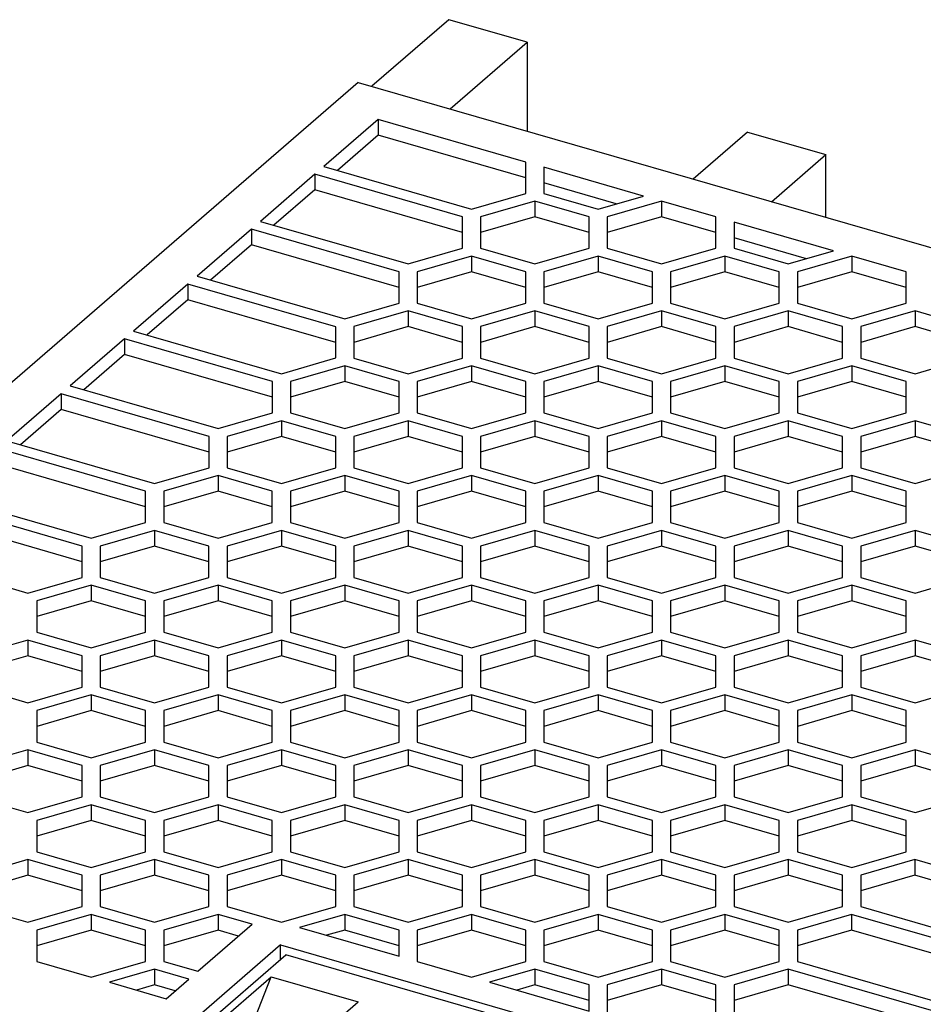
# Model space of a CAD drawing. Units: millimetres. Extents: x -438 to -18, y -320 to -23.
# Drawn here: x -107 to -82, y -202 to -175 of the extents above; entities that cross this region are included whole.
import ezdxf

# ---------------------------------------------------------------- set-up
doc = ezdxf.new("R2010")
doc.units = ezdxf.units.MM
doc.layers.add('1', color=7, linetype='Continuous')

# ---------------------------------------------------------------- blocks, each defined once
blk = doc.blocks.new('QUINT_PS_24DC_24DC_20-select__1', base_point=(-252.432, -529.445))
at = {"color": 7, "linetype": 'Continuous'}
for p, q in [((-190.182, -350.495), (-194.432, -354.176)), ((-185.852, -351.745), (-190.182, -350.495)), ((-190.102, -355.426), (-185.852, -351.745)), ((-185.852, -351.745), (-185.852, -356.653)), ((-195.182, -353.959), (-244.932, -397.044)), ((-195.182, -353.959), (-124.168, -374.459)), ((-194.084, -356.008), (-197.084, -358.606)), ((-194.084, -356.008), (-194.084, -356.874)), ((-185.921, -358.365), (-194.084, -356.008)), ((-194.084, -356.874), (-196.334, -358.823)), ((-185.921, -359.231), (-194.084, -356.874)), ((-173.679, -356.703), (-176.679, -359.301)), ((-173.679, -356.703), (-169.348, -357.953)), ((-172.348, -360.551), (-169.348, -357.953)), ((-169.348, -361.417), (-169.348, -357.953)), ((-185.921, -359.231), (-185.921, -358.365)), ((-197.584, -359.039), (-200.584, -361.637)), ((-197.584, -359.039), (-197.584, -359.905)), ((-189.421, -361.396), (-197.584, -359.039)), ((-197.084, -358.606), (-188.925, -360.962)), ((-184.925, -358.652), (-184.925, -359.518)), ((-179.429, -360.239), (-184.925, -358.652)), ((-185.921, -360.095), (-185.921, -359.231)), ((-184.925, -359.518), (-184.925, -360.096)), ((-180.929, -360.672), (-184.925, -359.518)), ((-197.584, -359.905), (-199.834, -361.854)), ((-189.421, -362.262), (-197.584, -359.905)), ((-188.925, -360.962), (-185.921, -360.095)), ((-184.925, -360.096), (-181.929, -360.961)), ((-185.425, -360.529), (-188.425, -361.395)), ((-182.425, -361.395), (-185.425, -360.529)), ((-185.425, -360.529), (-185.425, -361.395)), ((-181.929, -360.961), (-179.429, -360.239)), ((-178.425, -360.529), (-181.425, -361.395)), ((-175.425, -361.395), (-178.425, -360.529)), ((-178.425, -360.529), (-178.425, -361.395)), ((-200.584, -361.637), (-192.425, -363.993)), ((-189.421, -362.262), (-189.421, -361.396)), ((-185.425, -361.395), (-188.425, -362.261)), ((-188.425, -361.395), (-188.425, -362.261)), ((-182.425, -362.261), (-185.425, -361.395)), ((-182.425, -362.261), (-182.425, -361.395)), ((-181.425, -361.395), (-181.425, -362.261)), ((-178.425, -361.395), (-181.425, -362.261)), ((-175.425, -362.261), (-178.425, -361.395)), ((-175.425, -362.261), (-175.425, -361.395)), ((-168.929, -363.27), (-174.425, -361.683)), ((-174.425, -361.683), (-174.425, -362.549)), ((-201.084, -362.07), (-204.084, -364.669)), ((-201.084, -362.07), (-201.084, -362.937)), ((-192.921, -364.427), (-201.084, -362.07)), ((-189.421, -363.126), (-189.421, -362.262)), ((-188.425, -362.261), (-188.425, -363.127)), ((-182.425, -363.127), (-182.425, -362.261)), ((-181.425, -362.261), (-181.425, -363.127)), ((-175.425, -363.127), (-175.425, -362.261)), ((-174.425, -362.549), (-174.425, -363.127)), ((-170.429, -363.703), (-174.425, -362.549)), ((-201.084, -362.937), (-203.334, -364.885)), ((-192.921, -365.293), (-201.084, -362.937)), ((-192.425, -363.993), (-189.421, -363.126)), ((-188.425, -363.127), (-185.425, -363.993)), ((-185.425, -363.993), (-182.425, -363.127)), ((-181.425, -363.127), (-178.425, -363.993)), ((-178.425, -363.993), (-175.425, -363.127)), ((-174.425, -363.127), (-171.429, -363.992)), ((-171.429, -363.992), (-168.929, -363.27)), ((-188.925, -363.56), (-191.925, -364.426)), ((-185.925, -364.426), (-188.925, -363.56)), ((-188.925, -363.56), (-188.925, -364.426)), ((-181.925, -363.56), (-184.925, -364.426)), ((-178.925, -364.426), (-181.925, -363.56)), ((-181.925, -363.56), (-181.925, -364.426)), ((-174.925, -363.56), (-177.925, -364.426)), ((-171.925, -364.426), (-174.925, -363.56)), ((-174.925, -363.56), (-174.925, -364.426)), ((-167.925, -363.56), (-170.925, -364.426)), ((-167.925, -363.56), (-167.925, -364.426)), ((-164.925, -364.426), (-167.925, -363.56)), ((-192.921, -365.293), (-192.921, -364.427)), ((-191.925, -364.426), (-191.925, -365.292)), ((-188.925, -364.426), (-191.925, -365.292)), ((-185.925, -365.292), (-188.925, -364.426)), ((-185.925, -365.292), (-185.925, -364.426)), ((-184.925, -364.426), (-184.925, -365.292)), ((-181.925, -364.426), (-184.925, -365.292)), ((-178.925, -365.292), (-181.925, -364.426)), ((-178.925, -365.292), (-178.925, -364.426)), ((-177.925, -364.426), (-177.925, -365.292)), ((-174.925, -364.426), (-177.925, -365.292)), ((-171.925, -365.292), (-174.925, -364.426)), ((-171.925, -365.292), (-171.925, -364.426)), ((-170.925, -364.426), (-170.925, -365.292)), ((-167.925, -364.426), (-170.925, -365.292)), ((-164.925, -365.292), (-167.925, -364.426)), ((-164.925, -365.292), (-164.925, -364.426)), ((-204.084, -364.669), (-195.925, -367.024)), ((-204.584, -365.102), (-207.584, -367.7)), ((-204.584, -365.102), (-204.584, -365.968)), ((-196.421, -367.458), (-204.584, -365.102)), ((-192.921, -366.157), (-192.921, -365.293)), ((-191.925, -365.292), (-191.925, -366.158)), ((-185.925, -366.158), (-185.925, -365.292)), ((-184.925, -365.292), (-184.925, -366.158)), ((-178.925, -366.158), (-178.925, -365.292)), ((-177.925, -365.292), (-177.925, -366.158)), ((-171.925, -366.158), (-171.925, -365.292)), ((-170.925, -365.292), (-170.925, -366.158)), ((-164.925, -366.158), (-164.925, -365.292)), ((-204.584, -365.968), (-206.834, -367.916)), ((-196.421, -368.324), (-204.584, -365.968)), ((-195.925, -367.024), (-192.921, -366.157)), ((-192.425, -366.591), (-195.425, -367.457)), ((-192.425, -366.591), (-192.425, -367.457)), ((-189.425, -367.457), (-192.425, -366.591)), ((-191.925, -366.158), (-188.925, -367.024)), ((-188.925, -367.024), (-185.925, -366.158)), ((-185.425, -366.591), (-188.425, -367.457)), ((-182.425, -367.457), (-185.425, -366.591)), ((-185.425, -366.591), (-185.425, -367.457)), ((-184.925, -366.158), (-181.925, -367.024)), ((-181.925, -367.024), (-178.925, -366.158)), ((-178.425, -366.591), (-181.425, -367.457)), ((-178.425, -366.591), (-178.425, -367.457)), ((-175.425, -367.457), (-178.425, -366.591)), ((-177.925, -366.158), (-174.925, -367.024)), ((-174.925, -367.024), (-171.925, -366.158)), ((-171.425, -366.591), (-174.425, -367.457)), ((-168.425, -367.457), (-171.425, -366.591)), ((-171.425, -366.591), (-171.425, -367.457)), ((-170.925, -366.158), (-167.925, -367.024)), ((-167.925, -367.024), (-164.925, -366.158)), ((-164.425, -366.591), (-167.425, -367.457)), ((-164.425, -366.591), (-164.425, -367.457)), ((-161.425, -367.457), (-164.425, -366.591)), ((-207.584, -367.7), (-199.425, -370.055)), ((-196.421, -368.324), (-196.421, -367.458)), ((-195.425, -367.457), (-195.425, -368.323)), ((-192.425, -367.457), (-195.425, -368.323)), ((-189.425, -368.323), (-192.425, -367.457)), ((-189.425, -368.323), (-189.425, -367.457)), ((-188.425, -367.457), (-188.425, -368.323)), ((-185.425, -367.457), (-188.425, -368.323)), ((-182.425, -368.323), (-185.425, -367.457)), ((-182.425, -368.323), (-182.425, -367.457)), ((-178.425, -367.457), (-181.425, -368.323)), ((-181.425, -367.457), (-181.425, -368.323)), ((-175.425, -368.323), (-178.425, -367.457)), ((-175.425, -368.323), (-175.425, -367.457)), ((-174.425, -367.457), (-174.425, -368.323)), ((-171.425, -367.457), (-174.425, -368.323)), ((-168.425, -368.323), (-171.425, -367.457)), ((-168.425, -368.323), (-168.425, -367.457)), ((-164.425, -367.457), (-167.425, -368.323)), ((-167.425, -367.457), (-167.425, -368.323)), ((-161.425, -368.323), (-164.425, -367.457)), ((-208.084, -368.133), (-211.084, -370.731)), ((-208.084, -368.133), (-208.084, -368.999)), ((-199.921, -370.489), (-208.084, -368.133)), ((-196.421, -369.188), (-196.421, -368.324)), ((-195.425, -368.323), (-195.425, -369.189)), ((-189.425, -369.189), (-189.425, -368.323)), ((-188.425, -368.323), (-188.425, -369.189)), ((-182.425, -369.189), (-182.425, -368.323)), ((-181.425, -368.323), (-181.425, -369.189)), ((-175.425, -369.189), (-175.425, -368.323)), ((-174.425, -368.323), (-174.425, -369.189)), ((-168.425, -369.189), (-168.425, -368.323)), ((-167.425, -368.323), (-167.425, -369.189)), ((-208.084, -368.999), (-210.334, -370.947)), ((-199.921, -371.355), (-208.084, -368.999)), ((-199.425, -370.055), (-196.421, -369.188)), ((-195.425, -369.189), (-192.425, -370.055)), ((-192.425, -370.055), (-189.425, -369.189)), ((-188.425, -369.189), (-185.425, -370.055)), ((-185.425, -370.055), (-182.425, -369.189)), ((-181.425, -369.189), (-178.425, -370.055)), ((-178.425, -370.055), (-175.425, -369.189)), ((-174.425, -369.189), (-171.425, -370.055)), ((-171.425, -370.055), (-168.425, -369.189)), ((-167.425, -369.189), (-164.425, -370.055)), ((-164.425, -370.055), (-161.425, -369.189)), ((-195.925, -369.622), (-198.925, -370.488)), ((-192.925, -370.488), (-195.925, -369.622)), ((-195.925, -369.622), (-195.925, -370.488)), ((-188.925, -369.622), (-191.925, -370.488)), ((-185.925, -370.488), (-188.925, -369.622)), ((-188.925, -369.622), (-188.925, -370.488)), ((-181.925, -369.622), (-184.925, -370.488)), ((-178.925, -370.488), (-181.925, -369.622)), ((-181.925, -369.622), (-181.925, -370.488)), ((-174.925, -369.622), (-177.925, -370.488)), ((-171.925, -370.488), (-174.925, -369.622)), ((-174.925, -369.622), (-174.925, -370.488)), ((-167.925, -369.622), (-170.925, -370.488)), ((-164.925, -370.488), (-167.925, -369.622)), ((-167.925, -369.622), (-167.925, -370.488)), ((-199.921, -371.355), (-199.921, -370.489)), ((-198.925, -370.488), (-198.925, -371.354)), ((-195.925, -370.488), (-198.925, -371.354)), ((-192.925, -371.354), (-195.925, -370.488)), ((-192.925, -371.354), (-192.925, -370.488)), ((-191.925, -370.488), (-191.925, -371.354)), ((-188.925, -370.488), (-191.925, -371.354)), ((-185.925, -371.354), (-188.925, -370.488)), ((-185.925, -371.354), (-185.925, -370.488)), ((-184.925, -370.488), (-184.925, -371.354)), ((-181.925, -370.488), (-184.925, -371.354)), ((-178.925, -371.354), (-181.925, -370.488)), ((-178.925, -371.354), (-178.925, -370.488)), ((-177.925, -370.488), (-177.925, -371.354)), ((-174.925, -370.488), (-177.925, -371.354)), ((-171.925, -371.354), (-174.925, -370.488)), ((-171.925, -371.354), (-171.925, -370.488)), ((-170.925, -370.488), (-170.925, -371.354)), ((-167.925, -370.488), (-170.925, -371.354)), ((-164.925, -371.354), (-167.925, -370.488)), ((-164.925, -371.354), (-164.925, -370.488)), ((-211.084, -370.731), (-202.925, -373.086)), ((-211.584, -371.164), (-214.584, -373.762)), ((-211.584, -371.164), (-211.584, -372.03)), ((-203.421, -373.52), (-211.584, -371.164)), ((-199.921, -372.219), (-199.921, -371.355)), ((-198.925, -371.354), (-198.925, -372.22)), ((-192.925, -372.22), (-192.925, -371.354)), ((-191.925, -371.354), (-191.925, -372.22)), ((-185.925, -372.22), (-185.925, -371.354)), ((-184.925, -371.354), (-184.925, -372.22)), ((-178.925, -372.22), (-178.925, -371.354)), ((-177.925, -371.354), (-177.925, -372.22)), ((-171.925, -372.22), (-171.925, -371.354)), ((-170.925, -371.354), (-170.925, -372.22)), ((-164.925, -372.22), (-164.925, -371.354)), ((-211.584, -372.03), (-213.834, -373.978)), ((-203.421, -374.386), (-211.584, -372.03)), ((-202.925, -373.086), (-199.921, -372.219)), ((-199.425, -372.653), (-202.425, -373.519)), ((-199.425, -372.653), (-199.425, -373.519)), ((-196.425, -373.519), (-199.425, -372.653)), ((-198.925, -372.22), (-195.925, -373.086)), ((-195.925, -373.086), (-192.925, -372.22)), ((-192.425, -372.653), (-195.425, -373.519)), ((-192.425, -372.653), (-192.425, -373.519)), ((-189.425, -373.519), (-192.425, -372.653)), ((-191.925, -372.22), (-188.925, -373.086)), ((-188.925, -373.086), (-185.925, -372.22)), ((-185.425, -372.653), (-188.425, -373.519)), ((-182.425, -373.519), (-185.425, -372.653)), ((-185.425, -372.653), (-185.425, -373.519)), ((-184.925, -372.22), (-181.925, -373.086)), ((-181.925, -373.086), (-178.925, -372.22)), ((-178.425, -372.653), (-181.425, -373.519)), ((-175.425, -373.519), (-178.425, -372.653)), ((-178.425, -372.653), (-178.425, -373.519)), ((-177.925, -372.22), (-174.925, -373.086)), ((-174.925, -373.086), (-171.925, -372.22)), ((-171.425, -372.653), (-174.425, -373.519)), ((-171.425, -372.653), (-171.425, -373.519)), ((-168.425, -373.519), (-171.425, -372.653)), ((-170.925, -372.22), (-167.925, -373.086)), ((-167.925, -373.086), (-164.925, -372.22)), ((-164.425, -372.653), (-167.425, -373.519)), ((-161.425, -373.519), (-164.425, -372.653)), ((-164.425, -372.653), (-164.425, -373.519)), ((-214.584, -373.762), (-206.425, -376.117)), ((-203.421, -374.386), (-203.421, -373.52)), ((-202.425, -373.519), (-202.425, -374.385)), ((-199.425, -373.519), (-202.425, -374.385)), ((-196.425, -374.385), (-199.425, -373.519)), ((-196.425, -374.385), (-196.425, -373.519)), ((-192.425, -373.519), (-195.425, -374.385)), ((-195.425, -373.519), (-195.425, -374.385)), ((-189.425, -374.385), (-192.425, -373.519)), ((-189.425, -374.385), (-189.425, -373.519)), ((-188.425, -373.519), (-188.425, -374.385)), ((-185.425, -373.519), (-188.425, -374.385)), ((-182.425, -374.385), (-185.425, -373.519)), ((-182.425, -374.385), (-182.425, -373.519)), ((-178.425, -373.519), (-181.425, -374.385)), ((-181.425, -373.519), (-181.425, -374.385)), ((-175.425, -374.385), (-178.425, -373.519)), ((-175.425, -374.385), (-175.425, -373.519)), ((-174.425, -373.519), (-174.425, -374.385)), ((-171.425, -373.519), (-174.425, -374.385)), ((-168.425, -374.385), (-171.425, -373.519)), ((-168.425, -374.385), (-168.425, -373.519)), ((-164.425, -373.519), (-167.425, -374.385)), ((-167.425, -373.519), (-167.425, -374.385)), ((-161.425, -374.385), (-164.425, -373.519)), ((-206.921, -376.551), (-215.084, -374.195)), ((-203.421, -375.25), (-203.421, -374.386)), ((-202.425, -374.385), (-202.425, -375.251)), ((-196.425, -375.251), (-196.425, -374.385)), ((-195.425, -374.385), (-195.425, -375.251)), ((-189.425, -375.251), (-189.425, -374.385)), ((-188.425, -374.385), (-188.425, -375.251)), ((-182.425, -375.251), (-182.425, -374.385)), ((-181.425, -374.385), (-181.425, -375.251)), ((-175.425, -375.251), (-175.425, -374.385)), ((-174.425, -374.385), (-174.425, -375.251)), ((-168.425, -375.251), (-168.425, -374.385)), ((-167.425, -374.385), (-167.425, -375.251)), ((-206.921, -377.417), (-215.084, -375.061)), ((-206.425, -376.117), (-203.421, -375.25)), ((-202.425, -375.251), (-199.425, -376.117)), ((-199.425, -376.117), (-196.425, -375.251)), ((-195.425, -375.251), (-192.425, -376.117)), ((-192.425, -376.117), (-189.425, -375.251)), ((-188.425, -375.251), (-185.425, -376.117)), ((-185.425, -376.117), (-182.425, -375.251)), ((-181.425, -375.251), (-178.425, -376.117)), ((-178.425, -376.117), (-175.425, -375.251)), ((-174.425, -375.251), (-171.425, -376.117)), ((-171.425, -376.117), (-168.425, -375.251)), ((-167.425, -375.251), (-164.425, -376.117)), ((-164.425, -376.117), (-161.425, -375.251)), ((-202.925, -375.684), (-205.925, -376.55)), ((-202.925, -375.684), (-202.925, -376.55)), ((-199.925, -376.55), (-202.925, -375.684)), ((-195.925, -375.684), (-198.925, -376.55)), ((-192.925, -376.55), (-195.925, -375.684)), ((-195.925, -375.684), (-195.925, -376.55)), ((-188.925, -375.684), (-191.925, -376.55)), ((-188.925, -375.684), (-188.925, -376.55)), ((-185.925, -376.55), (-188.925, -375.684)), ((-181.925, -375.684), (-184.925, -376.55)), ((-181.925, -375.684), (-181.925, -376.55)), ((-178.925, -376.55), (-181.925, -375.684)), ((-174.925, -375.684), (-177.925, -376.55)), ((-171.925, -376.55), (-174.925, -375.684)), ((-174.925, -375.684), (-174.925, -376.55)), ((-167.925, -375.684), (-170.925, -376.55)), ((-167.925, -375.684), (-167.925, -376.55)), ((-164.925, -376.55), (-167.925, -375.684)), ((-218.084, -376.793), (-209.925, -379.148)), ((-206.921, -377.417), (-206.921, -376.551)), ((-202.925, -376.55), (-205.925, -377.416)), ((-205.925, -376.55), (-205.925, -377.416)), ((-199.925, -377.416), (-202.925, -376.55)), ((-199.925, -377.416), (-199.925, -376.55)), ((-198.925, -376.55), (-198.925, -377.416)), ((-195.925, -376.55), (-198.925, -377.416)), ((-192.925, -377.416), (-195.925, -376.55)), ((-192.925, -377.416), (-192.925, -376.55)), ((-191.925, -376.55), (-191.925, -377.416)), ((-188.925, -376.55), (-191.925, -377.416)), ((-185.925, -377.416), (-188.925, -376.55)), ((-185.925, -377.416), (-185.925, -376.55)), ((-184.925, -376.55), (-184.925, -377.416)), ((-181.925, -376.55), (-184.925, -377.416)), ((-178.925, -377.416), (-181.925, -376.55)), ((-178.925, -377.416), (-178.925, -376.55)), ((-174.925, -376.55), (-177.925, -377.416)), ((-177.925, -376.55), (-177.925, -377.416)), ((-171.925, -377.416), (-174.925, -376.55)), ((-171.925, -377.416), (-171.925, -376.55)), ((-170.925, -376.55), (-170.925, -377.416)), ((-167.925, -376.55), (-170.925, -377.416)), ((-164.925, -377.416), (-167.925, -376.55)), ((-164.925, -377.416), (-164.925, -376.55)), ((-210.421, -379.582), (-218.584, -377.226)), ((-206.921, -378.281), (-206.921, -377.417)), ((-205.925, -377.416), (-205.925, -378.282)), ((-199.925, -378.282), (-199.925, -377.416)), ((-198.925, -377.416), (-198.925, -378.282)), ((-192.925, -378.282), (-192.925, -377.416)), ((-191.925, -377.416), (-191.925, -378.282)), ((-185.925, -378.282), (-185.925, -377.416)), ((-184.925, -377.416), (-184.925, -378.282)), ((-178.925, -378.282), (-178.925, -377.416)), ((-177.925, -377.416), (-177.925, -378.282)), ((-171.925, -378.282), (-171.925, -377.416)), ((-170.925, -377.416), (-170.925, -378.282)), ((-164.925, -378.282), (-164.925, -377.416)), ((-210.421, -380.448), (-218.584, -378.092)), ((-209.925, -379.148), (-206.921, -378.281)), ((-205.925, -378.282), (-202.925, -379.148)), ((-202.925, -379.148), (-199.925, -378.282)), ((-198.925, -378.282), (-195.925, -379.148)), ((-195.925, -379.148), (-192.925, -378.282)), ((-191.925, -378.282), (-188.925, -379.148)), ((-188.925, -379.148), (-185.925, -378.282)), ((-184.925, -378.282), (-181.925, -379.148)), ((-181.925, -379.148), (-178.925, -378.282)), ((-177.925, -378.282), (-174.925, -379.148)), ((-174.925, -379.148), (-171.925, -378.282)), ((-170.925, -378.282), (-167.925, -379.148)), ((-167.925, -379.148), (-164.925, -378.282)), ((-206.425, -378.715), (-209.425, -379.581)), ((-206.425, -378.715), (-206.425, -379.581)), ((-203.425, -379.581), (-206.425, -378.715)), ((-199.425, -378.715), (-202.425, -379.581)), ((-199.425, -378.715), (-199.425, -379.581)), ((-196.425, -379.581), (-199.425, -378.715)), ((-192.425, -378.715), (-195.425, -379.581)), ((-192.425, -378.715), (-192.425, -379.581)), ((-189.425, -379.581), (-192.425, -378.715)), ((-185.425, -378.715), (-188.425, -379.581)), ((-185.425, -378.715), (-185.425, -379.581)), ((-182.425, -379.581), (-185.425, -378.715)), ((-178.425, -378.715), (-181.425, -379.581)), ((-175.425, -379.581), (-178.425, -378.715)), ((-178.425, -378.715), (-178.425, -379.581)), ((-171.425, -378.715), (-174.425, -379.581)), ((-171.425, -378.715), (-171.425, -379.581)), ((-168.425, -379.581), (-171.425, -378.715)), ((-164.425, -378.715), (-167.425, -379.581)), ((-164.425, -378.715), (-164.425, -379.581)), ((-161.425, -379.581), (-164.425, -378.715)), ((-210.421, -380.448), (-210.421, -379.582)), ((-209.425, -379.581), (-209.425, -380.447)), ((-206.425, -379.581), (-209.425, -380.447)), ((-203.425, -380.447), (-206.425, -379.581)), ((-203.425, -380.447), (-203.425, -379.581)), ((-199.425, -379.581), (-202.425, -380.447)), ((-202.425, -379.581), (-202.425, -380.447)), ((-196.425, -380.447), (-199.425, -379.581)), ((-196.425, -380.447), (-196.425, -379.581)), ((-192.425, -379.581), (-195.425, -380.447)), ((-195.425, -379.581), (-195.425, -380.447)), ((-189.425, -380.447), (-192.425, -379.581)), ((-189.425, -380.447), (-189.425, -379.581)), ((-188.425, -379.581), (-188.425, -380.447)), ((-185.425, -379.581), (-188.425, -380.447)), ((-182.425, -380.447), (-185.425, -379.581)), ((-182.425, -380.447), (-182.425, -379.581)), ((-178.425, -379.581), (-181.425, -380.447)), ((-181.425, -379.581), (-181.425, -380.447)), ((-175.425, -380.447), (-178.425, -379.581)), ((-175.425, -380.447), (-175.425, -379.581)), ((-174.425, -379.581), (-174.425, -380.447)), ((-171.425, -379.581), (-174.425, -380.447)), ((-168.425, -380.447), (-171.425, -379.581)), ((-168.425, -380.447), (-168.425, -379.581)), ((-167.425, -379.581), (-167.425, -380.447)), ((-164.425, -379.581), (-167.425, -380.447)), ((-161.425, -380.447), (-164.425, -379.581)), ((-221.584, -379.824), (-213.425, -382.179)), ((-210.421, -381.312), (-210.421, -380.448)), ((-209.425, -380.447), (-209.425, -381.313)), ((-203.425, -381.313), (-203.425, -380.447)), ((-202.425, -380.447), (-202.425, -381.313)), ((-196.425, -381.313), (-196.425, -380.447)), ((-195.425, -380.447), (-195.425, -381.313)), ((-189.425, -381.313), (-189.425, -380.447)), ((-188.425, -380.447), (-188.425, -381.313)), ((-182.425, -381.313), (-182.425, -380.447)), ((-181.425, -380.447), (-181.425, -381.313)), ((-175.425, -381.313), (-175.425, -380.447)), ((-174.425, -380.447), (-174.425, -381.313)), ((-168.425, -381.313), (-168.425, -380.447)), ((-167.425, -380.447), (-167.425, -381.313)), ((-213.425, -382.179), (-210.421, -381.312)), ((-209.425, -381.313), (-206.425, -382.179)), ((-206.425, -382.179), (-203.425, -381.313)), ((-202.425, -381.313), (-199.425, -382.179)), ((-199.425, -382.179), (-196.425, -381.313)), ((-195.425, -381.313), (-192.425, -382.179)), ((-192.425, -382.179), (-189.425, -381.313)), ((-188.425, -381.313), (-185.425, -382.179)), ((-185.425, -382.179), (-182.425, -381.313)), ((-181.425, -381.313), (-178.425, -382.179)), ((-178.425, -382.179), (-175.425, -381.313)), ((-174.425, -381.313), (-171.425, -382.179)), ((-171.425, -382.179), (-168.425, -381.313)), ((-167.425, -381.313), (-164.425, -382.179)), ((-164.425, -382.179), (-161.425, -381.313)), ((-209.925, -381.746), (-212.925, -382.612)), ((-209.925, -381.746), (-209.925, -382.612)), ((-206.925, -382.612), (-209.925, -381.746)), ((-202.925, -381.746), (-205.925, -382.612)), ((-202.925, -381.746), (-202.925, -382.612)), ((-199.925, -382.612), (-202.925, -381.746)), ((-195.925, -381.746), (-198.925, -382.612)), ((-192.925, -382.612), (-195.925, -381.746)), ((-195.925, -381.746), (-195.925, -382.612)), ((-188.925, -381.746), (-191.925, -382.612)), ((-185.925, -382.612), (-188.925, -381.746)), ((-188.925, -381.746), (-188.925, -382.612)), ((-181.925, -381.746), (-184.925, -382.612)), ((-178.925, -382.612), (-181.925, -381.746)), ((-181.925, -381.746), (-181.925, -382.612)), ((-174.925, -381.746), (-177.925, -382.612)), ((-174.925, -381.746), (-174.925, -382.612)), ((-171.925, -382.612), (-174.925, -381.746)), ((-167.925, -381.746), (-170.925, -382.612)), ((-164.925, -382.612), (-167.925, -381.746)), ((-167.925, -381.746), (-167.925, -382.612)), ((-212.925, -382.612), (-212.925, -383.478)), ((-209.925, -382.612), (-212.925, -383.478)), ((-206.925, -383.478), (-209.925, -382.612)), ((-206.925, -383.478), (-206.925, -382.612)), ((-205.925, -382.612), (-205.925, -383.478)), ((-202.925, -382.612), (-205.925, -383.478)), ((-199.925, -383.478), (-202.925, -382.612)), ((-199.925, -383.478), (-199.925, -382.612)), ((-198.925, -382.612), (-198.925, -383.478)), ((-195.925, -382.612), (-198.925, -383.478)), ((-192.925, -383.478), (-195.925, -382.612)), ((-192.925, -383.478), (-192.925, -382.612)), ((-191.925, -382.612), (-191.925, -383.478)), ((-188.925, -382.612), (-191.925, -383.478)), ((-185.925, -383.478), (-188.925, -382.612)), ((-185.925, -383.478), (-185.925, -382.612)), ((-184.925, -382.612), (-184.925, -383.478)), ((-181.925, -382.612), (-184.925, -383.478)), ((-178.925, -383.478), (-181.925, -382.612)), ((-178.925, -383.478), (-178.925, -382.612)), ((-177.925, -382.612), (-177.925, -383.478)), ((-174.925, -382.612), (-177.925, -383.478)), ((-171.925, -383.478), (-174.925, -382.612)), ((-171.925, -383.478), (-171.925, -382.612)), ((-167.925, -382.612), (-170.925, -383.478)), ((-170.925, -382.612), (-170.925, -383.478)), ((-164.925, -383.478), (-167.925, -382.612)), ((-164.925, -383.478), (-164.925, -382.612)), ((-212.925, -383.478), (-212.925, -384.344)), ((-206.925, -384.344), (-206.925, -383.478)), ((-205.925, -383.478), (-205.925, -384.344)), ((-199.925, -384.344), (-199.925, -383.478)), ((-198.925, -383.478), (-198.925, -384.344)), ((-192.925, -384.344), (-192.925, -383.478)), ((-191.925, -383.478), (-191.925, -384.344)), ((-185.925, -384.344), (-185.925, -383.478)), ((-184.925, -383.478), (-184.925, -384.344)), ((-178.925, -384.344), (-178.925, -383.478)), ((-177.925, -383.478), (-177.925, -384.344)), ((-171.925, -384.344), (-171.925, -383.478)), ((-170.925, -383.478), (-170.925, -384.344)), ((-164.925, -384.344), (-164.925, -383.478)), ((-212.925, -384.344), (-209.925, -385.21)), ((-209.925, -385.21), (-206.925, -384.344)), ((-205.925, -384.344), (-202.925, -385.21)), ((-202.925, -385.21), (-199.925, -384.344)), ((-198.925, -384.344), (-195.925, -385.21)), ((-195.925, -385.21), (-192.925, -384.344)), ((-191.925, -384.344), (-188.925, -385.21)), ((-188.925, -385.21), (-185.925, -384.344)), ((-184.925, -384.344), (-181.925, -385.21)), ((-181.925, -385.21), (-178.925, -384.344)), ((-177.925, -384.344), (-174.925, -385.21)), ((-174.925, -385.21), (-171.925, -384.344)), ((-170.925, -384.344), (-167.925, -385.21)), ((-167.925, -385.21), (-164.925, -384.344)), ((-213.425, -384.777), (-216.425, -385.643)), ((-213.425, -384.777), (-213.425, -385.643)), ((-210.425, -385.643), (-213.425, -384.777)), ((-206.425, -384.777), (-209.425, -385.643)), ((-206.425, -384.777), (-206.425, -385.643)), ((-203.425, -385.643), (-206.425, -384.777)), ((-199.425, -384.777), (-202.425, -385.643)), ((-199.425, -384.777), (-199.425, -385.643)), ((-196.425, -385.643), (-199.425, -384.777)), ((-192.425, -384.777), (-195.425, -385.643)), ((-192.425, -384.777), (-192.425, -385.643)), ((-189.425, -385.643), (-192.425, -384.777)), ((-185.425, -384.777), (-188.425, -385.643)), ((-185.425, -384.777), (-185.425, -385.643)), ((-182.425, -385.643), (-185.425, -384.777)), ((-178.425, -384.777), (-181.425, -385.643)), ((-178.425, -384.777), (-178.425, -385.643)), ((-175.425, -385.643), (-178.425, -384.777)), ((-171.425, -384.777), (-174.425, -385.643)), ((-171.425, -384.777), (-171.425, -385.643)), ((-168.425, -385.643), (-171.425, -384.777)), ((-164.425, -384.777), (-167.425, -385.643)), ((-164.425, -384.777), (-164.425, -385.643)), ((-161.425, -385.643), (-164.425, -384.777)), ((-213.425, -385.643), (-216.425, -386.509)), ((-210.425, -386.509), (-213.425, -385.643)), ((-210.425, -386.509), (-210.425, -385.643)), ((-209.425, -385.643), (-209.425, -386.509)), ((-206.425, -385.643), (-209.425, -386.509)), ((-203.425, -386.509), (-206.425, -385.643)), ((-203.425, -386.509), (-203.425, -385.643)), ((-199.425, -385.643), (-202.425, -386.509)), ((-202.425, -385.643), (-202.425, -386.509)), ((-196.425, -386.509), (-199.425, -385.643)), ((-196.425, -386.509), (-196.425, -385.643)), ((-192.425, -385.643), (-195.425, -386.509)), ((-195.425, -385.643), (-195.425, -386.509)), ((-189.425, -386.509), (-192.425, -385.643)), ((-189.425, -386.509), (-189.425, -385.643)), ((-188.425, -385.643), (-188.425, -386.509)), ((-185.425, -385.643), (-188.425, -386.509)), ((-182.425, -386.509), (-185.425, -385.643)), ((-182.425, -386.509), (-182.425, -385.643)), ((-178.425, -385.643), (-181.425, -386.509)), ((-181.425, -385.643), (-181.425, -386.509)), ((-175.425, -386.509), (-178.425, -385.643)), ((-175.425, -386.509), (-175.425, -385.643)), ((-174.425, -385.643), (-174.425, -386.509)), ((-171.425, -385.643), (-174.425, -386.509)), ((-168.425, -386.509), (-171.425, -385.643)), ((-168.425, -386.509), (-168.425, -385.643)), ((-167.425, -385.643), (-167.425, -386.509)), ((-164.425, -385.643), (-167.425, -386.509)), ((-161.425, -386.509), (-164.425, -385.643)), ((-210.425, -387.375), (-210.425, -386.509)), ((-209.425, -386.509), (-209.425, -387.375)), ((-203.425, -387.375), (-203.425, -386.509)), ((-202.425, -386.509), (-202.425, -387.375)), ((-196.425, -387.375), (-196.425, -386.509)), ((-195.425, -386.509), (-195.425, -387.375)), ((-189.425, -387.375), (-189.425, -386.509)), ((-188.425, -386.509), (-188.425, -387.375)), ((-182.425, -387.375), (-182.425, -386.509)), ((-181.425, -386.509), (-181.425, -387.375)), ((-175.425, -387.375), (-175.425, -386.509)), ((-174.425, -386.509), (-174.425, -387.375)), ((-168.425, -387.375), (-168.425, -386.509)), ((-167.425, -386.509), (-167.425, -387.375)), ((-216.425, -387.375), (-213.425, -388.241)), ((-213.425, -388.241), (-210.425, -387.375)), ((-209.925, -387.808), (-212.925, -388.674)), ((-206.925, -388.674), (-209.925, -387.808)), ((-209.925, -387.808), (-209.925, -388.674)), ((-209.425, -387.375), (-206.425, -388.241)), ((-206.425, -388.241), (-203.425, -387.375)), ((-202.925, -387.808), (-205.925, -388.674)), ((-202.925, -387.808), (-202.925, -388.674)), ((-199.925, -388.674), (-202.925, -387.808)), ((-202.425, -387.375), (-199.425, -388.241)), ((-199.425, -388.241), (-196.425, -387.375)), ((-195.925, -387.808), (-198.925, -388.674)), ((-195.925, -387.808), (-195.925, -388.674)), ((-192.925, -388.674), (-195.925, -387.808)), ((-195.425, -387.375), (-192.425, -388.241)), ((-192.425, -388.241), (-189.425, -387.375)), ((-188.925, -387.808), (-191.925, -388.674)), ((-185.925, -388.674), (-188.925, -387.808)), ((-188.925, -387.808), (-188.925, -388.674)), ((-188.425, -387.375), (-185.425, -388.241)), ((-185.425, -388.241), (-182.425, -387.375)), ((-181.925, -387.808), (-184.925, -388.674)), ((-178.925, -388.674), (-181.925, -387.808)), ((-181.925, -387.808), (-181.925, -388.674)), ((-181.425, -387.375), (-178.425, -388.241)), ((-178.425, -388.241), (-175.425, -387.375)), ((-174.925, -387.808), (-177.925, -388.674)), ((-174.925, -387.808), (-174.925, -388.674)), ((-171.925, -388.674), (-174.925, -387.808)), ((-174.425, -387.375), (-171.425, -388.241)), ((-171.425, -388.241), (-168.425, -387.375)), ((-167.925, -387.808), (-170.925, -388.674)), ((-167.925, -387.808), (-167.925, -388.674)), ((-164.925, -388.674), (-167.925, -387.808)), ((-167.425, -387.375), (-164.425, -388.241)), ((-164.425, -388.241), (-161.425, -387.375)), ((-209.925, -388.674), (-212.925, -389.541)), ((-212.925, -388.674), (-212.925, -389.541)), ((-206.925, -389.541), (-209.925, -388.674)), ((-206.925, -389.541), (-206.925, -388.674)), ((-202.925, -388.674), (-205.925, -389.541)), ((-205.925, -388.674), (-205.925, -389.541)), ((-199.925, -389.541), (-202.925, -388.674)), ((-199.925, -389.541), (-199.925, -388.674)), ((-198.925, -388.674), (-198.925, -389.541)), ((-195.925, -388.674), (-198.925, -389.541)), ((-192.925, -389.541), (-195.925, -388.674)), ((-192.925, -389.541), (-192.925, -388.674)), ((-191.925, -388.674), (-191.925, -389.541)), ((-188.925, -388.674), (-191.925, -389.541)), ((-185.925, -389.541), (-188.925, -388.674)), ((-185.925, -389.541), (-185.925, -388.674)), ((-184.925, -388.674), (-184.925, -389.541)), ((-181.925, -388.674), (-184.925, -389.541)), ((-178.925, -389.541), (-181.925, -388.674)), ((-178.925, -389.541), (-178.925, -388.674)), ((-177.925, -388.674), (-177.925, -389.541)), ((-174.925, -388.674), (-177.925, -389.541)), ((-171.925, -389.541), (-174.925, -388.674)), ((-171.925, -389.541), (-171.925, -388.674)), ((-170.925, -388.674), (-170.925, -389.541)), ((-167.925, -388.674), (-170.925, -389.541)), ((-164.925, -389.541), (-167.925, -388.674)), ((-164.925, -389.541), (-164.925, -388.674)), ((-212.925, -389.541), (-212.925, -390.407)), ((-206.925, -390.407), (-206.925, -389.541)), ((-205.925, -389.541), (-205.925, -390.407)), ((-199.925, -390.407), (-199.925, -389.541)), ((-198.925, -389.541), (-198.925, -390.407)), ((-192.925, -390.407), (-192.925, -389.541)), ((-191.925, -389.541), (-191.925, -390.407)), ((-185.925, -390.407), (-185.925, -389.541)), ((-184.925, -389.541), (-184.925, -390.407)), ((-178.925, -390.407), (-178.925, -389.541)), ((-177.925, -389.541), (-177.925, -390.407)), ((-171.925, -390.407), (-171.925, -389.541)), ((-170.925, -389.541), (-170.925, -390.407)), ((-164.925, -390.407), (-164.925, -389.541)), ((-212.925, -390.407), (-209.925, -391.273)), ((-209.925, -391.273), (-206.925, -390.407)), ((-205.925, -390.407), (-202.925, -391.273)), ((-202.925, -391.273), (-199.925, -390.407)), ((-198.925, -390.407), (-195.925, -391.273)), ((-195.925, -391.273), (-192.925, -390.407)), ((-191.925, -390.407), (-188.925, -391.273)), ((-188.925, -391.273), (-185.925, -390.407)), ((-184.925, -390.407), (-181.925, -391.273)), ((-181.925, -391.273), (-178.925, -390.407)), ((-177.925, -390.407), (-174.925, -391.273)), ((-174.925, -391.273), (-171.925, -390.407)), ((-170.925, -390.407), (-167.925, -391.273)), ((-167.925, -391.273), (-164.925, -390.407)), ((-213.425, -390.84), (-216.425, -391.706)), ((-210.425, -391.706), (-213.425, -390.84)), ((-213.425, -390.84), (-213.425, -391.706)), ((-206.425, -390.84), (-209.425, -391.706)), ((-206.425, -390.84), (-206.425, -391.706)), ((-203.425, -391.706), (-206.425, -390.84)), ((-199.425, -390.84), (-202.425, -391.706)), ((-199.425, -390.84), (-199.425, -391.706)), ((-196.425, -391.706), (-199.425, -390.84)), ((-192.425, -390.84), (-195.425, -391.706)), ((-192.425, -390.84), (-192.425, -391.706)), ((-189.425, -391.706), (-192.425, -390.84)), ((-185.425, -390.84), (-188.425, -391.706)), ((-182.425, -391.706), (-185.425, -390.84)), ((-185.425, -390.84), (-185.425, -391.706)), ((-178.425, -390.84), (-181.425, -391.706)), ((-175.425, -391.706), (-178.425, -390.84)), ((-178.425, -390.84), (-178.425, -391.706)), ((-171.425, -390.84), (-174.425, -391.706)), ((-171.425, -390.84), (-171.425, -391.706)), ((-168.425, -391.706), (-171.425, -390.84)), ((-164.425, -390.84), (-167.425, -391.706)), ((-161.425, -391.706), (-164.425, -390.84)), ((-164.425, -390.84), (-164.425, -391.706)), ((-213.425, -391.706), (-216.425, -392.572)), ((-210.425, -392.572), (-213.425, -391.706)), ((-210.425, -392.572), (-210.425, -391.706)), ((-206.425, -391.706), (-209.425, -392.572)), ((-209.425, -391.706), (-209.425, -392.572)), ((-203.425, -392.572), (-206.425, -391.706)), ((-203.425, -392.572), (-203.425, -391.706)), ((-199.425, -391.706), (-202.425, -392.572)), ((-202.425, -391.706), (-202.425, -392.572)), ((-196.425, -392.572), (-199.425, -391.706)), ((-196.425, -392.572), (-196.425, -391.706)), ((-195.425, -391.706), (-195.425, -392.572)), ((-192.425, -391.706), (-195.425, -392.572)), ((-189.425, -392.572), (-192.425, -391.706)), ((-189.425, -392.572), (-189.425, -391.706)), ((-185.425, -391.706), (-188.425, -392.572)), ((-188.425, -391.706), (-188.425, -392.572)), ((-182.425, -392.572), (-185.425, -391.706)), ((-182.425, -392.572), (-182.425, -391.706)), ((-181.425, -391.706), (-181.425, -392.572)), ((-178.425, -391.706), (-181.425, -392.572)), ((-175.425, -392.572), (-178.425, -391.706)), ((-175.425, -392.572), (-175.425, -391.706)), ((-171.425, -391.706), (-174.425, -392.572)), ((-174.425, -391.706), (-174.425, -392.572)), ((-168.425, -392.572), (-171.425, -391.706)), ((-168.425, -392.572), (-168.425, -391.706)), ((-164.425, -391.706), (-167.425, -392.572)), ((-167.425, -391.706), (-167.425, -392.572)), ((-161.425, -392.572), (-164.425, -391.706)), ((-210.425, -393.438), (-210.425, -392.572)), ((-209.425, -392.572), (-209.425, -393.438)), ((-203.425, -393.438), (-203.425, -392.572)), ((-202.425, -392.572), (-202.425, -393.438)), ((-196.425, -393.438), (-196.425, -392.572)), ((-195.425, -392.572), (-195.425, -393.438)), ((-189.425, -393.438), (-189.425, -392.572)), ((-188.425, -392.572), (-188.425, -393.438)), ((-182.425, -393.438), (-182.425, -392.572)), ((-181.425, -392.572), (-181.425, -393.438)), ((-175.425, -393.438), (-175.425, -392.572)), ((-174.425, -392.572), (-174.425, -393.438)), ((-168.425, -393.438), (-168.425, -392.572)), ((-167.425, -392.572), (-167.425, -393.438)), ((-216.425, -393.438), (-213.425, -394.304)), ((-213.425, -394.304), (-210.425, -393.438)), ((-209.925, -393.871), (-212.925, -394.737)), ((-209.925, -393.871), (-209.925, -394.737)), ((-206.925, -394.737), (-209.925, -393.871)), ((-209.425, -393.438), (-206.425, -394.304)), ((-206.425, -394.304), (-203.425, -393.438)), ((-202.925, -393.871), (-205.925, -394.737)), ((-202.925, -393.871), (-202.925, -394.737)), ((-199.925, -394.737), (-202.925, -393.871)), ((-202.425, -393.438), (-199.425, -394.304)), ((-199.425, -394.304), (-196.425, -393.438)), ((-195.925, -393.871), (-198.925, -394.737)), ((-195.925, -393.871), (-195.925, -394.737)), ((-192.925, -394.737), (-195.925, -393.871)), ((-195.425, -393.438), (-192.425, -394.304)), ((-192.425, -394.304), (-189.425, -393.438)), ((-188.925, -393.871), (-191.925, -394.737)), ((-188.925, -393.871), (-188.925, -394.737)), ((-185.925, -394.737), (-188.925, -393.871)), ((-188.425, -393.438), (-185.425, -394.304)), ((-185.425, -394.304), (-182.425, -393.438)), ((-181.925, -393.871), (-184.925, -394.737)), ((-181.925, -393.871), (-181.925, -394.737)), ((-178.925, -394.737), (-181.925, -393.871)), ((-181.425, -393.438), (-178.425, -394.304)), ((-178.425, -394.304), (-175.425, -393.438)), ((-174.925, -393.871), (-177.925, -394.737)), ((-171.925, -394.737), (-174.925, -393.871)), ((-174.925, -393.871), (-174.925, -394.737)), ((-174.425, -393.438), (-171.425, -394.304)), ((-171.425, -394.304), (-168.425, -393.438)), ((-167.925, -393.871), (-170.925, -394.737)), ((-164.925, -394.737), (-167.925, -393.871)), ((-167.925, -393.871), (-167.925, -394.737)), ((-167.425, -393.438), (-164.425, -394.304)), ((-164.425, -394.304), (-161.425, -393.438)), ((-212.925, -394.737), (-212.925, -395.603)), ((-209.925, -394.737), (-212.925, -395.603)), ((-206.925, -395.603), (-209.925, -394.737)), ((-206.925, -395.603), (-206.925, -394.737)), ((-205.925, -394.737), (-205.925, -395.603)), ((-202.925, -394.737), (-205.925, -395.603)), ((-199.925, -395.603), (-202.925, -394.737)), ((-199.925, -395.603), (-199.925, -394.737)), ((-195.925, -394.737), (-198.925, -395.603)), ((-198.925, -394.737), (-198.925, -395.603)), ((-192.925, -395.603), (-195.925, -394.737)), ((-192.925, -395.603), (-192.925, -394.737)), ((-191.925, -394.737), (-191.925, -395.603)), ((-188.925, -394.737), (-191.925, -395.603)), ((-185.925, -395.603), (-188.925, -394.737)), ((-185.925, -395.603), (-185.925, -394.737)), ((-184.925, -394.737), (-184.925, -395.603)), ((-181.925, -394.737), (-184.925, -395.603)), ((-178.925, -395.603), (-181.925, -394.737)), ((-178.925, -395.603), (-178.925, -394.737)), ((-174.925, -394.737), (-177.925, -395.603)), ((-177.925, -394.737), (-177.925, -395.603)), ((-171.925, -395.603), (-174.925, -394.737)), ((-171.925, -395.603), (-171.925, -394.737)), ((-170.925, -394.737), (-170.925, -395.603)), ((-167.925, -394.737), (-170.925, -395.603)), ((-164.925, -395.603), (-167.925, -394.737)), ((-164.925, -395.603), (-164.925, -394.737)), ((-212.925, -395.603), (-212.925, -396.469)), ((-206.925, -396.469), (-206.925, -395.603)), ((-205.925, -395.603), (-205.925, -396.469)), ((-199.925, -396.469), (-199.925, -395.603)), ((-198.925, -395.603), (-198.925, -396.469)), ((-192.925, -396.469), (-192.925, -395.603)), ((-191.925, -395.603), (-191.925, -396.469)), ((-185.925, -396.469), (-185.925, -395.603)), ((-184.925, -395.603), (-184.925, -396.469)), ((-178.925, -396.469), (-178.925, -395.603)), ((-177.925, -395.603), (-177.925, -396.469)), ((-171.925, -396.469), (-171.925, -395.603)), ((-170.925, -395.603), (-170.925, -396.469)), ((-164.925, -396.469), (-164.925, -395.603)), ((-212.925, -396.469), (-209.925, -397.335)), ((-209.925, -397.335), (-206.925, -396.469)), ((-205.925, -396.469), (-202.925, -397.335)), ((-202.925, -397.335), (-199.925, -396.469)), ((-198.925, -396.469), (-195.925, -397.335)), ((-195.925, -397.335), (-192.925, -396.469)), ((-191.925, -396.469), (-188.925, -397.335)), ((-188.925, -397.335), (-185.925, -396.469)), ((-184.925, -396.469), (-181.925, -397.335)), ((-181.925, -397.335), (-178.925, -396.469)), ((-177.925, -396.469), (-174.925, -397.335)), ((-174.925, -397.335), (-171.925, -396.469)), ((-170.925, -396.469), (-167.925, -397.335)), ((-167.925, -397.335), (-164.925, -396.469)), ((-213.425, -396.902), (-216.425, -397.768)), ((-210.425, -397.768), (-213.425, -396.902)), ((-213.425, -396.902), (-213.425, -397.768)), ((-206.425, -396.902), (-209.425, -397.768)), ((-206.425, -396.902), (-206.425, -397.768)), ((-203.425, -397.768), (-206.425, -396.902)), ((-199.425, -396.902), (-202.425, -397.768)), ((-199.425, -396.902), (-199.425, -397.768)), ((-196.425, -397.768), (-199.425, -396.902)), ((-192.425, -396.902), (-195.425, -397.768)), ((-192.425, -396.902), (-192.425, -397.768)), ((-189.425, -397.768), (-192.425, -396.902)), ((-185.425, -396.902), (-188.425, -397.768)), ((-185.425, -396.902), (-185.425, -397.768)), ((-182.425, -397.768), (-185.425, -396.902)), ((-178.425, -396.902), (-181.425, -397.768)), ((-175.425, -397.768), (-178.425, -396.902)), ((-178.425, -396.902), (-178.425, -397.768)), ((-171.425, -396.902), (-174.425, -397.768)), ((-171.425, -396.902), (-171.425, -397.768)), ((-168.425, -397.768), (-171.425, -396.902)), ((-164.429, -396.901), (-167.425, -397.766)), ((-164.429, -396.901), (-164.429, -397.767)), ((-156.266, -399.257), (-164.429, -396.901)), ((-213.425, -397.768), (-216.425, -398.634)), ((-210.425, -398.634), (-213.425, -397.768)), ((-210.425, -398.634), (-210.425, -397.768)), ((-209.425, -397.768), (-209.425, -398.634)), ((-206.425, -397.768), (-209.425, -398.634)), ((-203.425, -398.634), (-206.425, -397.768)), ((-203.425, -398.634), (-203.425, -397.768)), ((-199.425, -397.768), (-202.425, -398.634)), ((-202.425, -397.768), (-202.425, -398.634)), ((-196.425, -398.634), (-199.425, -397.768)), ((-196.425, -398.634), (-196.425, -397.768)), ((-195.425, -397.768), (-195.425, -398.634)), ((-192.425, -397.768), (-195.425, -398.634)), ((-189.425, -398.634), (-192.425, -397.768)), ((-189.425, -398.634), (-189.425, -397.768)), ((-185.425, -397.768), (-188.425, -398.634)), ((-188.425, -397.768), (-188.425, -398.634)), ((-182.425, -398.634), (-185.425, -397.768)), ((-182.425, -398.634), (-182.425, -397.768)), ((-181.425, -397.768), (-181.425, -398.634)), ((-178.425, -397.768), (-181.425, -398.634)), ((-175.425, -398.634), (-178.425, -397.768)), ((-175.425, -398.634), (-175.425, -397.768)), ((-171.425, -397.768), (-174.425, -398.634)), ((-174.425, -397.768), (-174.425, -398.634)), ((-168.425, -398.634), (-171.425, -397.768)), ((-168.425, -398.634), (-168.425, -397.768)), ((-167.425, -397.766), (-167.425, -398.632)), ((-164.429, -397.767), (-167.425, -398.632)), ((-157.016, -399.907), (-164.429, -397.767)), ((-210.425, -399.5), (-210.425, -398.634)), ((-209.425, -398.634), (-209.425, -399.5)), ((-203.425, -399.5), (-203.425, -398.634)), ((-202.425, -398.634), (-202.425, -399.5)), ((-196.425, -399.5), (-196.425, -398.634)), ((-195.425, -398.634), (-195.425, -399.5)), ((-189.425, -399.5), (-189.425, -398.634)), ((-188.425, -398.634), (-188.425, -399.5)), ((-182.425, -399.5), (-182.425, -398.634)), ((-181.425, -398.634), (-181.425, -399.5)), ((-175.425, -399.5), (-175.425, -398.634)), ((-174.425, -398.634), (-174.425, -399.5)), ((-168.425, -399.5), (-168.425, -398.634)), ((-167.425, -398.632), (-167.425, -399.5)), ((-216.425, -399.5), (-213.425, -400.366)), ((-213.425, -400.366), (-210.425, -399.5)), ((-209.425, -399.5), (-206.425, -400.366)), ((-206.425, -400.366), (-203.425, -399.5)), ((-202.425, -399.5), (-199.425, -400.366)), ((-199.425, -400.366), (-196.425, -399.5)), ((-195.425, -399.5), (-192.425, -400.366)), ((-192.425, -400.366), (-189.425, -399.5)), ((-188.425, -399.5), (-185.425, -400.366)), ((-185.425, -400.366), (-182.425, -399.5)), ((-181.425, -399.5), (-178.425, -400.366)), ((-178.425, -400.366), (-175.425, -399.5)), ((-174.425, -399.5), (-171.425, -400.366)), ((-171.425, -400.366), (-168.425, -399.5)), ((-167.425, -399.5), (-159.266, -401.855)), ((-209.925, -399.933), (-212.925, -400.799)), ((-206.925, -400.799), (-209.925, -399.933)), ((-209.925, -399.933), (-209.925, -400.799)), ((-202.925, -399.933), (-205.925, -400.799)), ((-201.035, -400.478), (-202.925, -399.933)), ((-202.925, -399.933), (-202.925, -400.799)), ((-195.925, -399.933), (-198.425, -400.655)), ((-192.925, -400.799), (-195.925, -399.933)), ((-195.925, -399.933), (-195.925, -400.799)), ((-188.925, -399.933), (-191.925, -400.799)), ((-188.925, -399.933), (-188.925, -400.799)), ((-185.925, -400.799), (-188.925, -399.933)), ((-181.925, -399.933), (-184.925, -400.799)), ((-178.925, -400.799), (-181.925, -399.933)), ((-181.925, -399.933), (-181.925, -400.799)), ((-174.925, -399.933), (-177.925, -400.799)), ((-171.925, -400.799), (-174.925, -399.933)), ((-174.925, -399.933), (-174.925, -400.799)), ((-167.929, -399.932), (-170.925, -400.797)), ((-167.929, -399.932), (-167.929, -400.798)), ((-159.766, -402.288), (-167.929, -399.932)), ((-209.925, -400.799), (-212.925, -401.665)), ((-212.925, -400.799), (-212.925, -401.665)), ((-206.925, -401.665), (-209.925, -400.799)), ((-206.925, -401.665), (-206.925, -400.799)), ((-205.925, -400.799), (-205.925, -401.665)), ((-202.925, -400.799), (-205.925, -401.665)), ((-204.035, -403.076), (-201.035, -400.478)), ((-201.785, -401.128), (-202.925, -400.799)), ((-198.425, -400.655), (-192.925, -402.242)), ((-195.925, -400.799), (-196.925, -401.088)), ((-192.925, -401.665), (-195.925, -400.799)), ((-192.925, -401.665), (-192.925, -400.799)), ((-191.925, -400.799), (-191.925, -401.665)), ((-188.925, -400.799), (-191.925, -401.665)), ((-185.925, -401.665), (-188.925, -400.799)), ((-185.925, -401.665), (-185.925, -400.799)), ((-181.925, -400.799), (-184.925, -401.665)), ((-184.925, -400.799), (-184.925, -401.665)), ((-178.925, -401.665), (-181.925, -400.799)), ((-178.925, -401.665), (-178.925, -400.799)), ((-174.925, -400.799), (-177.925, -401.665)), ((-177.925, -400.799), (-177.925, -401.665)), ((-171.925, -401.665), (-174.925, -400.799)), ((-171.925, -401.665), (-171.925, -400.799)), ((-170.925, -400.797), (-170.925, -401.663)), ((-167.929, -400.798), (-170.925, -401.663)), ((-160.516, -402.938), (-167.929, -400.798)), ((-212.925, -401.665), (-212.925, -402.531)), ((-206.925, -402.531), (-206.925, -401.665)), ((-199.47, -401.623), (-206.87, -408.032)), ((-205.925, -401.665), (-205.925, -402.531)), ((-199.47, -402.423), (-199.47, -401.623)), ((-199.47, -401.623), (-170.588, -409.96)), ((-192.925, -402.242), (-192.925, -401.665)), ((-191.925, -401.665), (-191.925, -402.531)), ((-185.925, -402.531), (-185.925, -401.665)), ((-184.925, -401.665), (-184.925, -402.531)), ((-178.925, -402.531), (-178.925, -401.665)), ((-177.925, -401.665), (-177.925, -402.531)), ((-171.925, -402.531), (-171.925, -401.665)), ((-170.925, -401.663), (-170.925, -402.531)), ((-212.925, -402.531), (-209.925, -403.397)), ((-209.925, -403.397), (-206.925, -402.531)), ((-205.925, -402.531), (-204.035, -403.076)), ((-205.152, -407.344), (-199.177, -402.169)), ((-171.681, -410.107), (-199.177, -402.169)), ((-191.925, -402.531), (-188.925, -403.397)), ((-188.925, -403.397), (-185.925, -402.531)), ((-184.925, -402.531), (-181.925, -403.397)), ((-181.925, -403.397), (-178.925, -402.531)), ((-177.925, -402.531), (-174.925, -403.397)), ((-174.925, -403.397), (-171.925, -402.531)), ((-170.925, -402.531), (-162.766, -404.886)), ((-206.425, -402.964), (-208.925, -403.686)), ((-204.535, -403.509), (-206.425, -402.964)), ((-206.425, -402.964), (-206.425, -403.83)), ((-185.425, -402.964), (-187.925, -403.686)), ((-185.425, -402.964), (-185.425, -403.83)), ((-182.425, -403.83), (-185.425, -402.964)), ((-178.425, -402.964), (-181.425, -403.83)), ((-178.425, -402.964), (-178.425, -403.83)), ((-175.425, -403.83), (-178.425, -402.964)), ((-171.429, -402.963), (-174.425, -403.828)), ((-171.429, -402.963), (-171.429, -403.829)), ((-163.266, -405.319), (-171.429, -402.963)), ((-208.925, -403.686), (-205.785, -404.592)), ((-205.785, -404.592), (-204.535, -403.509)), ((-204.319, -407.122), (-199.994, -403.377)), ((-200.884, -405.689), (-199.994, -403.377)), ((-199.994, -403.377), (-195.188, -404.764)), ((-187.925, -403.686), (-182.425, -405.273)), ((-206.425, -403.83), (-207.425, -404.119)), ((-205.285, -404.159), (-206.425, -403.83)), ((-185.425, -403.83), (-186.425, -404.119)), ((-182.425, -404.696), (-185.425, -403.83)), ((-182.425, -404.696), (-182.425, -403.83)), ((-181.425, -403.83), (-181.425, -404.696)), ((-178.425, -403.83), (-181.425, -404.696)), ((-175.425, -404.696), (-178.425, -403.83)), ((-175.425, -404.696), (-175.425, -403.83)), ((-174.425, -403.828), (-174.425, -404.694)), ((-171.429, -403.829), (-174.425, -404.694)), ((-164.016, -405.969), (-171.429, -403.829)), ((-199.513, -408.51), (-195.188, -404.764)), ((-182.425, -405.273), (-182.425, -404.696)), ((-181.425, -404.696), (-181.425, -405.562)), ((-175.425, -405.562), (-175.425, -404.696)), ((-174.425, -404.694), (-174.425, -405.562))]:
    blk.add_line(p, q, dxfattribs=at)
blk = doc.blocks.new('Allg1', base_point=(-184, -442))
blk.add_blockref('QUINT_PS_24DC_24DC_20-select__1', (-252.432, -529.445))
blk = doc.blocks.new('1')
at = {"xscale": 0.5, "yscale": 0.5, "zscale": 0.5}
blk.add_blockref('Allg1', (-92, -221), dxfattribs=at)

msp = doc.modelspace()

# ---------------------------------------------------------------- block references
at = {"layer": '1'}
msp.add_blockref('1', (0, 0), dxfattribs=at)

doc.saveas('drawing.dxf')
